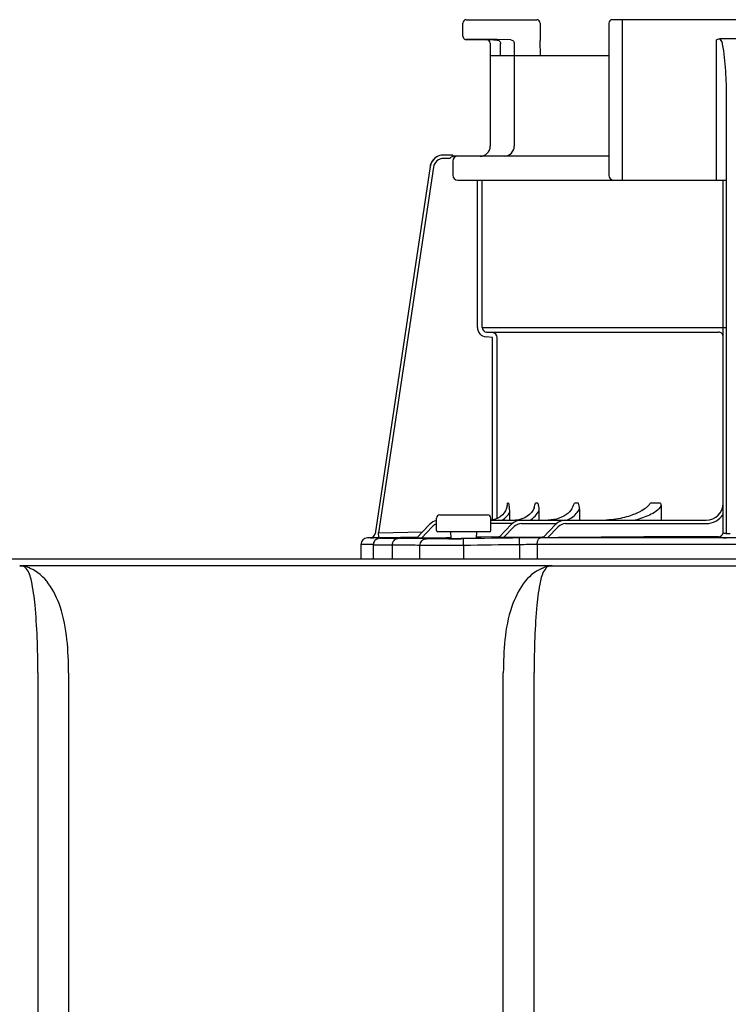
# Model space of a CAD drawing. Units: inches. Extents: x -110 to 83, y -17 to 114.
# Drawn here: x -71 to -67, y 68 to 74 of the extents above; entities that cross this region are included whole.
import ezdxf

# ---------------------------------------------------------------- set-up
doc = ezdxf.new("R2010")
doc.units = ezdxf.units.IN
doc.header["$MEASUREMENT"] = 0

# ---------------------------------------------------------------- blocks, each defined once
blk = doc.blocks.new('NPE-S2 (150-180-210-240)')
at = {"linetype": 'Continuous'}
for p, q in [((7.2502, 31.8978), (7.2502, 31.9732)), ((7.2699, 31.9929), (7.6781, 31.9929)), ((7.6978, 31.9732), (7.6978, 31.8726)), ((8.0958, 31.9732), (8.0958, 31.0908)), ((9.4599, 31.9929), (8.1155, 31.9929)), ((8.1747, 31.0632), (8.1747, 31.9929)), ((7.3563, 31.8785), (7.2695, 31.8781)), ((7.4285, 31.8754), (7.3891, 31.876)), ((7.4084, 31.8563), (7.4083, 31.8585)), ((7.4084, 31.8563), (7.4084, 31.2603)), ((7.4285, 31.8754), (7.4489, 31.875)), ((7.5283, 31.876), (7.4493, 31.8774)), ((7.4683, 31.7847), (7.4683, 31.8553)), ((7.5477, 31.8563), (7.5477, 31.2603)), ((7.6979, 31.8696), (7.6978, 31.8725)), ((7.6991, 31.7847), (7.6978, 31.8711)), ((8.7187, 31.0632), (8.7187, 31.8766)), ((8.8377, 31.8826), (8.7378, 31.8826)), ((7.4084, 31.7847), (8.0958, 31.7847)), ((8.7778, 29.013), (8.7777, 31.542)), ((7.1911, 31.2084), (7.1382, 31.2084)), ((7.1724, 31.1887), (7.1382, 31.1887)), ((7.1911, 31.2081), (7.1911, 31.2073)), ((8.0958, 31.2012), (7.1911, 31.2012)), ((7.1924, 31.1736), (7.1924, 31.0908)), ((7.0602, 31.1412), (6.7411, 29.013)), ((7.0602, 31.1412), (6.7411, 29.013)), ((7.0797, 31.1383), (6.7618, 29.018)), ((7.0602, 31.1412), (7.0602, 31.1412)), ((7.22, 31.0632), (8.7777, 31.0632)), ((7.3341, 30.2087), (7.3341, 31.0632)), ((7.3616, 30.2087), (7.3616, 31.0632)), ((7.3616, 30.2087), (8.7778, 30.2087)), ((7.4209, 30.1505), (7.3845, 30.1537)), ((7.3869, 30.1812), (8.7306, 30.1812)), ((7.4233, 30.178), (7.3869, 30.1812)), ((7.4209, 29.0928), (7.4209, 30.1505)), ((7.4485, 29.1011), (7.4485, 30.1505)), ((7.5153, 29.1899), (7.5088, 29.1899)), ((7.6846, 29.1899), (7.6711, 29.1899)), ((7.9199, 29.1899), (7.8969, 29.1899)), ((8.3953, 29.1899), (8.3351, 29.1899)), ((8.3981, 29.1756), (8.3981, 29.0913)), ((7.1165, 29.1228), (7.3925, 29.1228)), ((7.5198, 29.1351), (7.5198, 29.0913)), ((7.6905, 29.1459), (7.6905, 29.0913)), ((7.9255, 29.1569), (7.9255, 29.0913)), ((7.0573, 29.0665), (6.9823, 28.9868)), ((7.0968, 29.0322), (7.0968, 29.1031)), ((7.4122, 29.0322), (7.4122, 29.1031)), ((7.4235, 29.093), (7.4122, 29.0919)), ((7.4122, 29.0913), (8.6596, 29.0913)), ((7.537, 29.0716), (7.4122, 29.0716)), ((7.4574, 28.9906), (7.5325, 29.0675)), ((7.574, 29.0938), (7.5549, 29.0915)), ((7.5919, 29.0984), (7.574, 29.0938)), ((7.5889, 29.0716), (7.7936, 29.0716)), ((7.7137, 28.9895), (7.7887, 29.0672)), ((7.8455, 29.0716), (8.6596, 29.0716)), ((6.7411, 29.013), (6.7411, 29.013)), ((6.7618, 29.018), (7.0166, 29.0233)), ((6.7624, 28.9904), (6.7618, 29.018)), ((7.0716, 29.053), (7.0096, 28.987)), ((7.4043, 29.0243), (7.1047, 29.0243)), ((7.1786, 29.0243), (7.1793, 28.9855)), ((7.3298, 28.9876), (7.3304, 29.0243)), ((7.485, 28.9907), (7.5466, 29.0538)), ((7.7411, 28.9894), (7.8029, 29.0535)), ((8.7977, 29.013), (8.7778, 29.013)), ((6.6588, 28.9497), (6.6588, 28.8677)), ((6.7309, 28.9497), (6.6588, 28.9497)), ((6.6976, 28.9891), (6.6974, 28.9891)), ((6.7188, 28.9896), (6.6976, 28.9891)), ((6.7712, 28.9891), (6.6976, 28.9891)), ((6.7188, 28.9896), (6.7225, 28.9896)), ((6.7225, 28.9896), (6.7269, 28.9897)), ((6.7269, 28.9897), (6.7317, 28.9898)), ((6.7309, 28.9497), (6.7309, 28.8677)), ((6.7317, 28.9898), (6.7551, 28.9903)), ((6.7551, 28.9903), (6.7624, 28.9904)), ((6.7624, 28.9904), (6.7712, 28.9906)), ((6.7712, 28.9906), (6.7777, 28.9908)), ((6.7777, 28.9908), (6.7842, 28.9909)), ((6.7777, 28.9876), (6.7792, 28.9877)), ((6.7842, 28.9909), (6.9901, 28.9951)), ((6.8423, 28.8677), (6.8423, 28.9465)), ((7.0013, 28.8677), (7.0013, 28.9444)), ((7.1552, 28.9894), (7.0096, 28.987)), ((7.1701, 28.9896), (7.1552, 28.9894)), ((7.1792, 28.9898), (7.1701, 28.9896)), ((7.2539, 28.9842), (7.2408, 28.9841)), ((7.2545, 28.9448), (7.2539, 28.9842)), ((7.2545, 28.9448), (7.2545, 28.8677)), ((7.3535, 28.9925), (7.3298, 28.9922)), ((7.4574, 28.9941), (7.3535, 28.9925)), ((7.4609, 28.9942), (7.4574, 28.9941)), ((7.7091, 28.9935), (7.485, 28.9907)), ((7.5779, 28.9489), (7.5774, 28.9883)), ((7.5779, 28.9489), (7.5779, 28.8677)), ((7.6804, 28.9497), (7.6804, 28.8677)), ((9.895, 28.9497), (7.6804, 28.9497)), ((9.875, 28.9891), (7.7005, 28.9891)), ((7.7133, 28.9936), (7.7091, 28.9935)), ((7.7177, 28.9936), (7.7133, 28.9936)), ((8.7306, 28.9904), (8.7306, 28.9952)), ((8.7581, 28.9891), (8.7581, 28.9896)), ((8.7978, 28.9895), (8.7776, 28.9895)), ((1.3562, 28.8677), (11.094, 28.8677)), ((7.7672, 28.8272), (4.6887, 28.8272)), ((7.7677, 28.8272), (14.3071, 28.8272)), ((4.7873, 28.2074), (4.7873, 15.0405)), ((4.9658, 28.2058), (4.9659, 15.1293)), ((7.4844, 15.1293), (7.4844, 28.2058)), ((7.6629, 15.0405), (7.6629, 28.2074))]:
    blk.add_line(p, q, dxfattribs=at)
blk.add_line((8.7581, 29.0228), (8.7581, 31.0632))
for points in [[(7.2502, 31.8978), (7.2502, 31.8967), (7.2503, 31.8955), (7.2505, 31.8942), (7.2508, 31.893), (7.2511, 31.8919), (7.2515, 31.8907), (7.2519, 31.8897), (7.2524, 31.8886), (7.253, 31.8876), (7.2536, 31.8867), (7.2543, 31.8858), (7.255, 31.8849), (7.2557, 31.8841), (7.2564, 31.8834), (7.2572, 31.8827), (7.258, 31.8821), (7.2589, 31.8815), (7.2597, 31.8809), (7.2605, 31.8805), (7.2614, 31.88), (7.2623, 31.8796), (7.2631, 31.8793), (7.264, 31.879), (7.2648, 31.8788), (7.2656, 31.8786), (7.2664, 31.8784), (7.2671, 31.8783), (7.2679, 31.8782), (7.2685, 31.8782), (7.2691, 31.8781), (7.2695, 31.8781), (7.3891, 31.876)], [(7.507, 29.1767), (7.5066, 29.1744), (7.503, 29.16), (7.4971, 29.1461), (7.4889, 29.1332), (7.4788, 29.1215), (7.4668, 29.1114), (7.4534, 29.1032), (7.4389, 29.097), (7.4235, 29.093)], [(7.6639, 29.1653), (7.6626, 29.1615), (7.6561, 29.148), (7.6473, 29.1353), (7.6363, 29.1238), (7.6232, 29.1136), (7.6084, 29.1051), (7.5919, 29.0984)], [(7.8806, 29.1564), (7.8757, 29.149), (7.8674, 29.1392), (7.8576, 29.1301), (7.8466, 29.1219), (7.8345, 29.1145), (7.8215, 29.1081), (7.8075, 29.1025), (7.7927, 29.098), (7.7772, 29.0946), (7.7611, 29.0924), (7.7444, 29.0913)], [(8.2864, 29.1475), (8.2854, 29.1468), (8.2781, 29.1425), (8.2705, 29.1383), (8.2626, 29.1343), (8.2545, 29.1305), (8.2461, 29.1268), (8.2373, 29.1233), (8.2282, 29.1199), (8.2187, 29.1166), (8.2087, 29.1134), (8.1981, 29.1103), (8.1869, 29.1073), (8.1752, 29.1044), (8.163, 29.1017), (8.1503, 29.0993), (8.1371, 29.0971), (8.1235, 29.0952), (8.1094, 29.0936), (8.0949, 29.0924), (8.0799, 29.0916)], [(6.7627, 28.9861), (6.7598, 28.9854), (6.7562, 28.9842), (6.7518, 28.9822), (6.7471, 28.9793), (6.7428, 28.9756), (6.7389, 28.9712), (6.7357, 28.9662), (6.7332, 28.9607), (6.7315, 28.9545), (6.7309, 28.9473)], [(6.77, 28.9871), (6.7687, 28.987), (6.7675, 28.9869), (6.7662, 28.9867), (6.7647, 28.9865), (6.7627, 28.9861)], [(6.7739, 28.9874), (6.7725, 28.9873), (6.7712, 28.9872), (6.77, 28.9871)], [(6.7777, 28.9876), (6.777, 28.9876), (6.7739, 28.9874)]]:
    blk.add_lwpolyline(points, dxfattribs=at)
for centre, radius, start, end in [((7.2699, 31.9732), 0.0197, 90, 180), ((7.6781, 31.9732), 0.0197, 0, 90), ((8.1155, 31.9732), 0.0197, 90, 180), ((7.3887, 31.8563), 0.0197, 0, 89), ((7.4485, 31.8552), 0.0198, 43.897, 60.7571), ((7.5275, 31.8562), 0.0202, 12.088, 23.0076), ((7.3493, 31.2603), 0.0591, 270, 0), ((7.4885, 31.2603), 0.0591, 274.2011, 0), ((7.1381, 31.1296), 0.0788, 90, 171.4736), ((7.1382, 31.1296), 0.0788, 97.5463, 163.0734), ((7.1382, 31.1295), 0.0591, 90.0039, 171.4687), ((7.1382, 31.1294), 0.079, 91.2948, 97.5607), ((7.1382, 31.1294), 0.079, 90.0149, 97.5533), ((7.1382, 31.1303), 0.0781, 90.0026, 91.2856), ((7.007, 31.202), 0.1842, 1.2381, 1.6536), ((6.7951, 31.1973), 0.3962, 0.9913, 1.2542), ((6.543, 31.1929), 0.6483, 0.7326, 0.9939), ((6.3773, 31.1907), 0.814, 0.61, 0.7403), ((7.22, 31.1736), 0.0276, 90.0255, 180.0255), ((7.1383, 31.1295), 0.0789, 162.7382, 171.4464), ((7.1381, 31.1296), 0.0787, 165.7622, 171.4615), ((7.1386, 31.1294), 0.0793, 163.0706, 165.7675), ((7.22, 31.0908), 0.0276, 179.9745, 269.9745), ((8.1234, 31.0908), 0.0276, 180, 270), ((7.3893, 30.2087), 0.0552, 180.024, 265.0218), ((7.3893, 30.2087), 0.0276, 180.0619, 265.0732), ((7.4209, 30.1505), 0.0276, 359.978, 84.9721), ((5.8659, 29.4127), 1.6579, 351.8179, 352.2769), ((7.8243, 29.1568), 0.1012, 0.0604, 19.0658), ((8.6596, 29.1899), 0.0986, 270, 0), ((7.1165, 29.1031), 0.0197, 90, 180), ((7.3925, 29.1031), 0.0197, 0, 90), ((8.6596, 29.1899), 0.1183, 270, 326.4427), ((7.1147, 29.0125), 0.0788, 103.1562, 136.7468), ((7.1147, 29.0125), 0.0591, 107.6405, 136.7468), ((7.5889, 29.0125), 0.0788, 90, 135.7029), ((7.5889, 29.0125), 0.0591, 90, 135.7029), ((7.8455, 29.0125), 0.0788, 90, 136.037), ((7.8455, 29.0125), 0.0591, 90, 136.037), ((6.7138, 29.0171), 0.0276, 271.1811, 351.4736), ((6.7139, 29.017), 0.0275, 311.3301, 323.1158), ((6.7141, 29.0168), 0.0272, 323.1486, 327.5419), ((6.7135, 29.0172), 0.0279, 327.5543, 335.384), ((6.7133, 29.0173), 0.0281, 335.3732, 339.6912), ((6.7139, 29.0171), 0.0275, 339.652, 351.4023), ((7.1047, 29.0322), 0.00788, 180, 270), ((7.4043, 29.0322), 0.00788, 270, 0), ((8.7305, 29.0228), 0.0276, 270.0397, 350.0867), ((8.7305, 29.0228), 0.0276, 350.0269, 359.9604), ((6.6982, 28.9497), 0.0394, 91.1811, 180), ((6.7138, 29.017), 0.0276, 271.2548, 283.2199), ((6.7137, 29.0176), 0.0281, 283.1798, 286.9251), ((6.7137, 29.0174), 0.0279, 286.9131, 295.3248), ((6.714, 29.0168), 0.0273, 295.3451, 297.8567), ((6.7139, 29.017), 0.0275, 297.9047, 311.328), ((6.7714, 27.89), 1.0991, 89.7372, 90.0112), ((6.8022, 28.5793), 0.4091, 93.2233, 93.4387), ((6.9542, 26.582), 2.4036, 88.8256, 89.1735), ((7.0559, 43.4982), 14.5154, 270.44484, 270.73005), ((7.1588, 35.7625), 6.7771, 270.67455, 270.80914), ((7.7042, 18.7613), 10.2278, 90.02073, 90.71022), ((7.6835, 21.8512), 7.0985, 90.02491, 90.85252), ((8.8334, -72.6316), 101.6268, 90.05798, 90.61586), ((8.7771, 31.0786), 2.0891, 269.4794, 270.0139), ((4.6827, 28.3927), 0.4345, 89.8664, 90.0075), ((4.6882, 28.7238), 0.1032, 64.8671, 76.9841), ((4.6854, 28.7179), 0.1098, 58.785, 64.8465)]:
    blk.add_arc(centre, radius, start, end, dxfattribs=at)
for points, knots in [([(7.4493, 31.8774), (7.4393, 31.8776), (7.4083, 31.878), (7.3774, 31.8786), (7.3563, 31.8785)], [0, 0, 0, 0, 0.32147, 1, 1, 1, 1]), ([(8.7548, 31.8505), (8.7543, 31.8537), (8.752, 31.8656), (8.7452, 31.8774), (8.7378, 31.8826)], [0, 0, 0, 0, 0.261849, 1, 1, 1, 1]), ([(8.7777, 31.542), (8.7777, 31.5936), (8.7745, 31.6967), (8.7649, 31.7999), (8.7548, 31.8505)], [0, 0, 0, 0, 0.500139, 1, 1, 1, 1]), ([(7.1911, 31.2084), (7.1911, 31.2084), (7.191, 31.2083), (7.1911, 31.2082), (7.1911, 31.2081)], [0, 0, 0, 0, 0.253219, 1, 1, 1, 1]), ([(8.7581, 30.1537), (8.7581, 30.1607), (8.7523, 30.1753), (8.7377, 30.1811), (8.7306, 30.1812)], [0, 0, 0, 0, 0.499328, 1, 1, 1, 1]), ([(7.5153, 29.1899), (7.5159, 29.1855), (7.5183, 29.1673), (7.5198, 29.149), (7.5198, 29.1351)], [0, 0, 0, 0, 0.241165, 1, 1, 1, 1]), ([(7.6846, 29.1899), (7.6855, 29.1864), (7.6888, 29.1719), (7.6905, 29.1571), (7.6905, 29.1459)], [0, 0, 0, 0, 0.243492, 1, 1, 1, 1]), ([(8.3981, 29.1756), (8.3926, 29.1621), (8.3695, 29.141), (8.3183, 29.113), (8.2758, 29.0987), (8.2473, 29.0913)], [0, 0, 0, 0, 0.248031, 0.49869, 1, 1, 1, 1]), ([(8.2864, 29.1475), (8.2955, 29.1533), (8.3137, 29.1644), (8.3308, 29.1798), (8.3351, 29.1899)], [0, 0, 0, 0, 0.49723, 1, 1, 1, 1]), ([(7.8531, 29.0913), (7.8538, 29.0916), (7.8545, 29.092), (7.8553, 29.0923), (7.8771, 29.1025), (7.9051, 29.1218), (7.9222, 29.1495), (7.9255, 29.1569)], [-0.025143, -0.025143, -0.025143, -0.025143, 0, 0, 0, 0.748569, 1, 1, 1, 1]), ([(8.7696, 29.0134), (8.7668, 29.0138), (8.7631, 29.0143), (8.7581, 29.0167), (8.7581, 29.018)], [0, 0, 0, 0, 0.682273, 1, 1, 1, 1]), ([(6.8423, 28.9464), (6.8264, 28.9463), (6.8041, 28.9462), (6.7765, 28.9463), (6.7606, 28.9463), (6.7485, 28.9467), (6.7388, 28.9464), (6.7347, 28.9475), (6.7309, 28.9467), (6.7309, 28.9473)], [0, 0, 0, 0, 0.428037, 0.600118, 0.742604, 0.854482, 0.93498, 0.983553, 1, 1, 1, 1]), ([(6.8726, 28.9858), (6.8627, 28.9857), (6.8445, 28.9857), (6.8177, 28.9856), (6.7928, 28.9861), (6.78, 28.9856), (6.7661, 28.9871), (6.775, 28.9875), (6.7777, 28.9876)], [0, 0, 0, 0, 0.265318, 0.489178, 0.74186, 0.889282, 0.927927, 1, 1, 1, 1]), ([(6.7792, 28.9877), (6.7827, 28.9879), (6.7974, 28.989), (6.7809, 28.9891), (6.7765, 28.9891)], [0, 0, 0, 0, 0.443144, 1, 1, 1, 1]), ([(6.8423, 28.9464), (6.8422, 28.956), (6.8469, 28.9747), (6.8644, 28.9856), (6.8726, 28.9858)], [0, 0, 0, 0, 0.541512, 1, 1, 1, 1]), ([(7.0013, 28.9444), (6.9827, 28.9458), (6.9296, 28.9463), (6.8766, 28.9465), (6.8423, 28.9464)], [0, 0, 0, 0, 0.353255, 1, 1, 1, 1]), ([(6.9889, 28.9854), (6.981, 28.9855), (6.9422, 28.9859), (6.9034, 28.9859), (6.8726, 28.9858)], [0, 0, 0, 0, 0.204041, 1, 1, 1, 1]), ([(7.0096, 28.987), (7.0065, 28.987), (7.0006, 28.9869), (6.9934, 28.9867), (6.9885, 28.9868), (6.9851, 28.9866), (6.984, 28.9869), (6.9821, 28.9866), (6.9823, 28.9868)], [0, 0, 0, 0, 0.336927, 0.650335, 0.78666, 0.898746, 0.974035, 1, 1, 1, 1]), ([(7.0013, 28.9444), (7.0014, 28.9543), (7.0094, 28.9749), (7.0298, 28.9836), (7.0397, 28.9838)], [0, 0, 0, 0, 0.502139, 1, 1, 1, 1]), ([(7.2545, 28.9448), (7.199, 28.9442), (7.1245, 28.9434), (7.0401, 28.9438), (7.0112, 28.9438), (7.0013, 28.9444)], [0, 0, 0, 0, 0.657383, 0.883315, 1, 1, 1, 1]), ([(7.0397, 28.9838), (7.0375, 28.984), (7.0254, 28.9846), (7.0134, 28.9849), (7.0035, 28.9851)], [0, 0, 0, 0, 0.18307, 1, 1, 1, 1]), ([(7.1686, 28.9833), (7.14, 28.9831), (7.0971, 28.9833), (7.054, 28.9828), (7.0397, 28.9838)], [0, 0, 0, 0, 0.665394, 1, 1, 1, 1]), ([(7.1553, 28.986), (7.1552, 28.9855), (7.1585, 28.9862), (7.1619, 28.9853), (7.17, 28.9857), (7.1756, 28.9855), (7.179, 28.9855)], [0, 0, 0, 0, 0.06545, 0.258207, 0.573003, 1, 1, 1, 1]), ([(7.179, 28.9873), (7.1756, 28.9872), (7.17, 28.9868), (7.1619, 28.987), (7.1585, 28.9859), (7.1553, 28.9866), (7.1553, 28.986)], [0, 0, 0, 0, 0.426151, 0.740759, 0.933776, 1, 1, 1, 1]), ([(7.179, 28.9855), (7.1832, 28.9855), (7.203, 28.9855), (7.2228, 28.9856), (7.2385, 28.9858)], [0, 0, 0, 0, 0.208669, 1, 1, 1, 1]), ([(7.2545, 28.986), (7.2616, 28.9861), (7.2867, 28.9865), (7.3119, 28.987), (7.33, 28.9876)], [0, 0, 0, 0, 0.281891, 1, 1, 1, 1]), ([(7.3536, 28.9889), (7.3536, 28.9894), (7.3504, 28.9888), (7.347, 28.9897), (7.339, 28.9894), (7.3334, 28.9895), (7.33, 28.9895)], [0, 0, 0, 0, 0.066069, 0.258937, 0.573534, 1, 1, 1, 1]), ([(7.33, 28.9876), (7.3334, 28.9877), (7.339, 28.9881), (7.347, 28.988), (7.3503, 28.989), (7.3536, 28.9884), (7.3536, 28.9889)], [0, 0, 0, 0, 0.426826, 0.741474, 0.934262, 1, 1, 1, 1]), ([(7.485, 28.9907), (7.482, 28.9906), (7.476, 28.9906), (7.4687, 28.9905), (7.4637, 28.9905), (7.4603, 28.9904), (7.4592, 28.9907), (7.4573, 28.9904), (7.4574, 28.9906)], [0, 0, 0, 0, 0.335645, 0.648624, 0.785283, 0.898139, 0.974048, 1, 1, 1, 1]), ([(7.6804, 28.9497), (7.6804, 28.9547), (7.6814, 28.9689), (7.6902, 28.9887), (7.7005, 28.9891)], [0, 0, 0, 0, 0.327514, 1, 1, 1, 1]), ([(7.7411, 28.9894), (7.738, 28.9894), (7.7321, 28.9893), (7.7248, 28.9893), (7.7199, 28.9893), (7.7165, 28.9892), (7.7154, 28.9895), (7.7136, 28.9893), (7.7137, 28.9895)], [0, 0, 0, 0, 0.336944, 0.65061, 0.787146, 0.899466, 0.974611, 1, 1, 1, 1]), ([(8.7581, 28.9896), (8.7544, 28.9896), (8.7477, 28.9897), (8.7398, 28.9898), (8.7351, 28.99), (8.7326, 28.9901), (8.7315, 28.9903), (8.7306, 28.9903), (8.7306, 28.9904)], [0, 0, 0, 0, 0.411338, 0.72959, 0.845853, 0.930502, 0.982063, 1, 1, 1, 1]), ([(4.6827, 28.8272), (4.6846, 28.8272), (4.6942, 28.8271), (4.7039, 28.8261), (4.7114, 28.8244)], [0, 0, 0, 0, 0.200053, 1, 1, 1, 1]), ([(4.6896, 28.827), (4.6886, 28.8271), (4.6866, 28.8272), (4.6847, 28.8272), (4.6837, 28.8272)], [0, 0, 0, 0, 0.500265, 1, 1, 1, 1]), ([(4.7203, 28.8117), (4.718, 28.8145), (4.7098, 28.823), (4.6977, 28.8267), (4.6896, 28.827)], [0, 0, 0, 0, 0.306546, 1, 1, 1, 1]), ([(4.7874, 28.2075), (4.7877, 28.2754), (4.7856, 28.4058), (4.7743, 28.5842), (4.7578, 28.7171), (4.7379, 28.7921), (4.7203, 28.8117)], [0, 0, 0, 0, 0.333027, 0.639696, 0.87098, 1, 1, 1, 1]), ([(4.9659, 28.2058), (4.9654, 28.2704), (4.9607, 28.4011), (4.9227, 28.6168), (4.8298, 28.7775), (4.7422, 28.8114)], [0, 0, 0, 0, 0.288872, 0.579509, 1, 1, 1, 1]), ([(7.0544, 28.825), (7.0542, 28.8257), (7.054, 28.8268), (7.0529, 28.8272), (7.0526, 28.8272)], [0, 0, 0, 0, 0.68709, 1, 1, 1, 1]), ([(7.7081, 28.8114), (7.6205, 28.7774), (7.5276, 28.6168), (7.4896, 28.4011), (7.4849, 28.2704), (7.4844, 28.2058)], [0, 0, 0, 0, 0.420491, 0.711128, 1, 1, 1, 1]), ([(7.7371, 28.8188), (7.7346, 28.8166), (7.7322, 28.8142), (7.73, 28.8117), (7.7125, 28.7921), (7.6925, 28.7172), (7.676, 28.5843), (7.6647, 28.4058), (7.6627, 28.2754), (7.6629, 28.2074)], [-0.0163, -0.0163, -0.0163, -0.0163, 0, 0, 0, 0.128972, 0.360185, 0.666919, 1, 1, 1, 1]), ([(7.7081, 28.8117), (7.713, 28.8147), (7.7296, 28.8232), (7.7484, 28.8267), (7.7612, 28.8271)], [0, 0, 0, 0, 0.308855, 1, 1, 1, 1]), ([(7.7676, 28.8272), (7.7594, 28.8272), (7.7472, 28.8263), (7.7377, 28.8194), (7.7352, 28.8172)], [0, 0, 0, 0, 0.713995, 1, 1, 1, 1]), ([(7.7612, 28.8271), (7.7623, 28.8271), (7.7645, 28.8272), (7.7666, 28.8272), (7.7676, 28.8272)], [0, 0, 0, 0, 0.525076, 1, 1, 1, 1])]:
    blk.add_open_spline(points, degree=3, knots=knots, dxfattribs=at)
for points in [[(7.4489, 31.875), (7.4521, 31.875), (7.4554, 31.8741), (7.4582, 31.8725)], [(7.4628, 31.869), (7.4649, 31.8668), (7.4665, 31.864), (7.4674, 31.8611)], [(7.4674, 31.8611), (7.468, 31.8592), (7.4683, 31.8572), (7.4683, 31.8553)], [(7.5283, 31.876), (7.5354, 31.8759), (7.5433, 31.8706), (7.5461, 31.8641)], [(7.5472, 31.8604), (7.5475, 31.8591), (7.5477, 31.8577), (7.5477, 31.8563)], [(8.7187, 31.8766), (8.7242, 31.8803), (8.7311, 31.8826), (8.7378, 31.8826)], [(7.1863, 31.1975), (7.1814, 31.1951), (7.177, 31.1918), (7.1724, 31.1887)], [(7.1912, 31.1994), (7.1896, 31.1988), (7.1879, 31.1982), (7.1863, 31.1975)], [(7.6639, 29.1653), (7.6665, 29.1735), (7.669, 29.1816), (7.6711, 29.1899)], [(7.8806, 29.1564), (7.8869, 29.1671), (7.8929, 29.1781), (7.8969, 29.1899)], [(8.3953, 29.1899), (8.3972, 29.1854), (8.3981, 29.1805), (8.3981, 29.1756)], [(7.4781, 29.0912), (7.4952, 29.1019), (7.5101, 29.1174), (7.5198, 29.1351)], [(7.6368, 29.0911), (7.6592, 29.1035), (7.6794, 29.1229), (7.6905, 29.1459)], [(8.7778, 29.013), (8.775, 29.013), (8.7723, 29.0131), (8.7696, 29.0134)], [(6.7461, 28.9785), (6.7492, 28.9816), (6.7529, 28.9841), (6.7569, 28.9859)], [(6.7569, 28.9859), (6.7614, 28.9879), (6.7663, 28.989), (6.7712, 28.9891)], [(7.5774, 28.9883), (7.4696, 28.9871), (7.3617, 28.9857), (7.2539, 28.9842)], [(7.5779, 28.9489), (7.4701, 28.9476), (7.3623, 28.9463), (7.2545, 28.9448)]]:
    blk.add_open_spline(points, degree=3, dxfattribs=at)

msp = doc.modelspace()

# ---------------------------------------------------------------- block references
msp.add_blockref('NPE-S2 (150-180-210-240)', (-76.1535, 42.0507, 0.5041))

doc.saveas('drawing.dxf')
